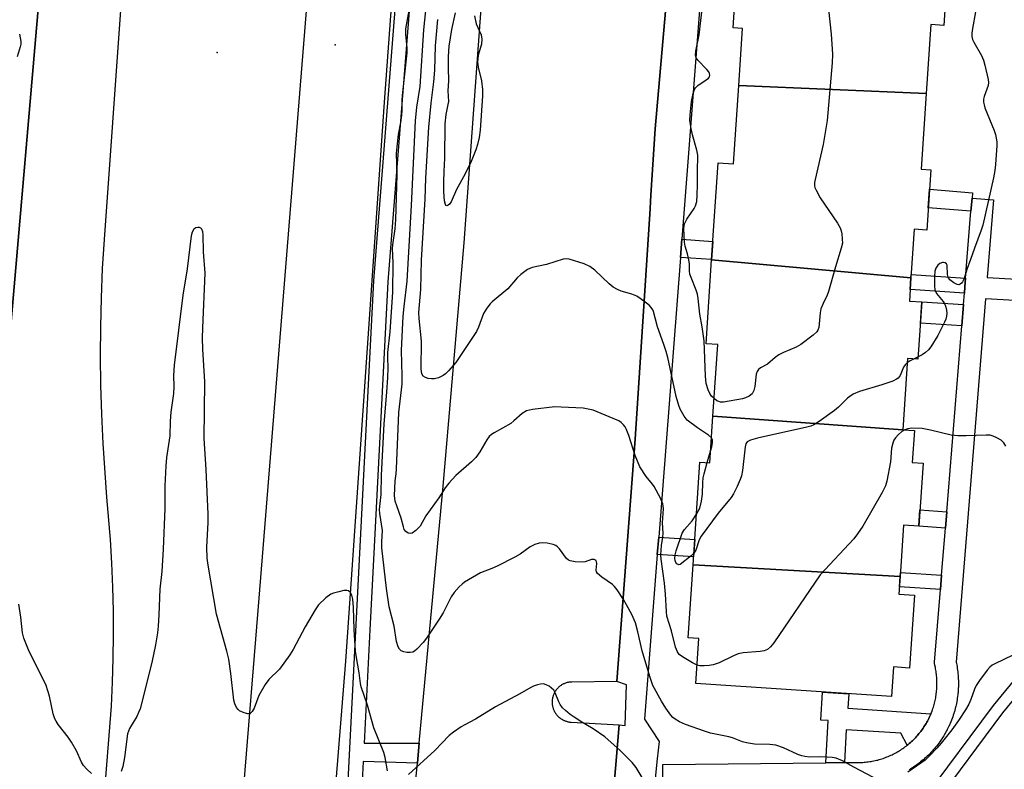
# Model space of a CAD drawing. Units: inches. Extents: x 1249766 to 1255766, y 533453 to 537454.
# Drawn here: x 1253972 to 1254247, y 535548 to 535757 of the extents above; entities that cross this region are included whole.
import ezdxf

# ---------------------------------------------------------------- set-up
doc = ezdxf.new("R2010")
doc.units = ezdxf.units.IN
doc.header["$MEASUREMENT"] = 0
for name, color, linetype in [('BLDG-Footprint', 5, 'Continuous'), ('ELEV-Spot Elevation', 7, 'Continuous'), ('TRANS-Non Street Sidewalk', 7, 'Continuous'), ('TRANS-Parking Lot', 4, 'Continuous'), ('TRANS-Road', 130, 'Continuous'), ('TRANS-Street Sidewalk', 7, 'Continuous'), ('Undefined', 1, 'Continuous')]:
    doc.layers.add(name, color=color, linetype=linetype)

msp = doc.modelspace()

# ---------------------------------------------------------------- linework, layer by layer
at = {"layer": 'BLDG-Footprint'}
for points, elevation in [([(1254228.03, 535779.61), (1254227.51, 535771.85), (1254231.28, 535771.6), (1254230.22, 535755.78), (1254226.58, 535756.02), (1254225.29, 535736.71), (1254172.82, 535738.97), (1254173.88, 535754.96), (1254171.25, 535755.13), (1254173.17, 535783.93)], 471.18), ([(1254225.29, 535736.71), (1254223.88, 535715.51), (1254226.54, 535715.32), (1254225.42, 535698.49), (1254221.92, 535698.72), (1254221.01, 535685.09), (1254165.23, 535690.19), (1254167.05, 535717.33), (1254171.35, 535717.04), (1254172.82, 535738.97)], 471.45), ([(1254221.01, 535685.09), (1254220.58, 535678.62), (1254224.04, 535678.39), (1254222.97, 535662.36), (1254220.05, 535662.56), (1254218.72, 535642.6), (1254165.61, 535646.38), (1254166.95, 535666.44), (1254163.66, 535666.66), (1254165.23, 535690.19)], 470.13), ([(1254218.72, 535642.6), (1254221.99, 535642.38), (1254221.39, 535633.42), (1254224.39, 535633.21), (1254223.21, 535615.55), (1254218.95, 535615.83), (1254217.99, 535601.46), (1254160.05, 535604.77), (1254161.97, 535633.52), (1254164.74, 535633.34), (1254165.61, 535646.38)], 468.16), ([(1254217.99, 535601.46), (1254217.66, 535596.52), (1254221.97, 535596.23), (1254220.61, 535575.87), (1254216.12, 535576.17), (1254215.56, 535567.86), (1254160.81, 535571.51), (1254161.65, 535584.16), (1254158.69, 535584.36), (1254160.05, 535604.77)], 467.61)]:
    msp.add_lwpolyline(points, close=True, dxfattribs=dict(at, elevation=elevation))
at = {"layer": 'ELEV-Spot Elevation'}
for p in [(1254026.88, 535748.18, 464.37), (1254059.92, 535750.39, 465.71)]:
    msp.add_point(p, dxfattribs=at)
at = {"layer": 'TRANS-Non Street Sidewalk'}
for points in [[(1254238.1, 535707.44), (1254237.8, 535703.76), (1254225.83, 535704.72), (1254226.18, 535709.93), (1254238.22, 535708.96)], [(1254156.49, 535690.85), (1254156.89, 535695.91), (1254165.58, 535695.33), (1254165.24, 535690.27)], [(1254236.29, 535685), (1254236.1, 535682.59), (1254235.96, 535680.84), (1254220.8, 535681.85), (1254221.01, 535685.09), (1254221.07, 535686.01)], [(1254235.7, 535677.61), (1254235.22, 535671.63), (1254223.64, 535672.4), (1254224.04, 535678.39)], [(1254185.78, 535473.59), (1254184.11, 535470.77), (1254180.29, 535473.03), (1254207.16, 535512.74), (1254217.87, 535527.8), (1254224.79, 535539.42), (1254244.09, 535565.37), (1254274.35, 535602.14), (1254289.41, 535615.1), (1254295.4, 535635.72), (1254297.63, 535639.07), (1254313.31, 535655.1), (1254315.66, 535652.81), (1254300.19, 535637), (1254298.41, 535634.32), (1254292.28, 535613.25), (1254276.7, 535599.84), (1254246.67, 535563.35), (1254227.52, 535537.6), (1254220.62, 535526.01), (1254209.86, 535510.87), (1254184.96, 535474.08)], [(1254231.03, 535619.63), (1254230.66, 535615.05), (1254223.21, 535615.55), (1254223.52, 535620.13)], [(1254150.03, 535607.65), (1254150.41, 535612.53), (1254160.52, 535611.86), (1254160.2, 535606.98)], [(1254229.6, 535601.87), (1254229.27, 535597.83), (1254217.8, 535598.59), (1254217.99, 535601.46), (1254218.07, 535602.64)], [(1254226.6, 535563.05), (1254226.47, 535562.74), (1254226.32, 535562.39), (1254226.15, 535562.03), (1254225.98, 535561.69), (1254225.82, 535561.36), (1254225.63, 535561.02), (1254225.44, 535560.68), (1254225.25, 535560.33), (1254225.05, 535560.01), (1254224.84, 535559.68), (1254224.64, 535559.36), (1254224.42, 535559.03), (1254224.2, 535558.73), (1254223.97, 535558.41), (1254223.74, 535558.1), (1254223.5, 535557.78), (1254223.26, 535557.49), (1254223.03, 535557.21), (1254222.76, 535556.91), (1254222.49, 535556.61), (1254222.24, 535556.33), (1254221.97, 535556.05), (1254221.68, 535555.77), (1254221.43, 535555.52), (1254221.14, 535555.25), (1254220.85, 535554.99), (1254220.55, 535554.73), (1254220.25, 535554.47), (1254219.97, 535554.25), (1254218.16, 535557.66), (1254202.92, 535558.55), (1254202.38, 535549.4), (1254197.16, 535549.34), (1254197.85, 535561.16), (1254195.82, 535561.28), (1254196.28, 535569.15), (1254203.6, 535568.66), (1254203.33, 535564.6)]]:
    msp.add_lwpolyline(points, close=True, dxfattribs=at)
at = {"layer": 'TRANS-Parking Lot'}
for points in [[(1254082.21, 535541.9), (1254082.89, 535549.18), (1254083.11, 535551.55), (1254083.41, 535554.8), (1254090.12, 535626.77), (1254095.97, 535694.95), (1254100.9, 535763.21), (1254106.42, 535846.64), (1254112.88, 535932.4), (1254128.48, 535931.76), (1254133.56, 535993.23)], [(1254155.65, 535798.18), (1254149.47, 535726.83), (1254148.26, 535708.26), (1254148.15, 535706.5), (1254148.01, 535704.42), (1254143.83, 535639.96), (1254138.69, 535572.07), (1254126.14, 535571.95), (1254125.85, 535571.94), (1254125.66, 535571.92), (1254125.46, 535571.9), (1254125.27, 535571.87), (1254125.07, 535571.83), (1254124.79, 535571.77), (1254124.5, 535571.69), (1254124.32, 535571.62), (1254124.13, 535571.56), (1254123.95, 535571.48), (1254123.78, 535571.4), (1254123.6, 535571.31), (1254123.43, 535571.22), (1254123.26, 535571.12), (1254123.1, 535571.01), (1254122.85, 535570.84), (1254122.7, 535570.72), (1254122.55, 535570.59), (1254122.4, 535570.46), (1254122.26, 535570.33), (1254122.05, 535570.12), (1254121.92, 535569.97), (1254121.74, 535569.74), (1254121.62, 535569.58), (1254121.51, 535569.42), (1254121.46, 535569.34), (1254121.36, 535569.17), (1254121.26, 535569), (1254121.17, 535568.83), (1254121.13, 535568.74), (1254121.05, 535568.56), (1254120.97, 535568.38), (1254120.9, 535568.19), (1254120.84, 535568.01), (1254120.79, 535567.82), (1254120.72, 535567.53), (1254120.7, 535567.44), (1254120.66, 535567.24), (1254120.63, 535567.05), (1254120.61, 535566.85), (1254120.6, 535566.76), (1254120.59, 535566.56), (1254120.59, 535566.36), (1254120.59, 535566.17), (1254120.6, 535565.97), (1254120.62, 535565.78), (1254120.64, 535565.58), (1254120.67, 535565.39), (1254120.7, 535565.19), (1254120.75, 535565), (1254120.79, 535564.81), (1254120.85, 535564.63), (1254120.91, 535564.44), (1254120.98, 535564.26), (1254121.06, 535564.07), (1254121.14, 535563.9), (1254121.27, 535563.64), (1254121.42, 535563.38), (1254121.53, 535563.21), (1254121.58, 535563.14), (1254121.7, 535562.98), (1254121.82, 535562.82), (1254121.94, 535562.67), (1254122.07, 535562.52), (1254122.21, 535562.38), (1254122.28, 535562.31), (1254122.42, 535562.18), (1254122.57, 535562.05), (1254122.64, 535561.98), (1254122.8, 535561.86), (1254122.95, 535561.75), (1254123.12, 535561.63), (1254123.28, 535561.53), (1254123.45, 535561.43), (1254123.54, 535561.39), (1254123.8, 535561.25), (1254123.89, 535561.21), (1254124.07, 535561.13), (1254124.25, 535561.06), (1254124.44, 535560.99), (1254124.62, 535560.94), (1254124.81, 535560.88), (1254125, 535560.84), (1254125.1, 535560.82), (1254125.29, 535560.78), (1254125.49, 535560.75), (1254125.68, 535560.73), (1254125.88, 535560.72), (1254139.4, 535559.95), (1254134.13, 535497.7)]]:
    msp.add_lwpolyline(points, dxfattribs=at)
at = {"layer": 'TRANS-Road'}
for points in [[(1254026.9, 535452.07), (1254038.61, 535595.42), (1254052, 535762.19), (1254065.76, 535938.37), (1254076.93, 536078.18)], [(1254092.12, 535967.46), (1254082.05, 535850.1), (1254073.61, 535734.27), (1254062.76, 535577.8), (1254057.05, 535507.16), (1254055.77, 535491.38), (1254051.67, 535440.7), (1254050.68, 535428.51), (1254000.73, 535434.19), (1253951.2, 535439.82), (1253952.31, 535453.51), (1253953.41, 535467.19), (1253953.47, 535467.91), (1253964.85, 535621.86), (1253964.9, 535622.59), (1253965.9, 535636.11), (1253980.34, 535801.56), (1253982.54, 535829.08), (1253987.98, 535896.9), (1253996.42, 536002.32)], [(1254017.05, 535979.69), (1254015.11, 535949.99), (1254002.27, 535794.18), (1253995.19, 535695.85), (1253994.71, 535687.7), (1253994.37, 535679.55), (1253994.18, 535671.39), (1253994.13, 535663.23), (1253994.22, 535655.07), (1253994.45, 535646.91), (1253994.82, 535638.76), (1253995.89, 535623.75), (1253996.88, 535611.84), (1253997.28, 535605.19), (1253997.55, 535598.53), (1253997.71, 535591.87), (1253997.76, 535585.2), (1253997.68, 535578.54), (1253997.5, 535571.88), (1253997.19, 535565.22), (1253988.8, 535459.64)]]:
    msp.add_lwpolyline(points, dxfattribs=at)
at = {"layer": 'TRANS-Street Sidewalk'}
for points in [[(1254106.04, 536036.24), (1254099.24, 535952.71), (1254091.56, 535887.21), (1254089.72, 535871.44), (1254085.38, 535820.72), (1254084.05, 535803.77), (1254074.65, 535683.97), (1254070.72, 535607.98), (1254069.62, 535586.59), (1254067.98, 535554.87), (1254083.41, 535554.8), (1254083.11, 535551.55), (1254082.89, 535549.18), (1254067.71, 535549.7), (1254067.23, 535540.4)], [(1253996.42, 536002.32), (1253987.98, 535896.9), (1253982.54, 535829.08), (1253980.34, 535801.56), (1253965.9, 535636.11)], [(1254063.3, 535540.65), (1254067.9, 535629.82), (1254070.71, 535684.23), (1254077.62, 535772.24), (1254081.44, 535820.96), (1254081.45, 535821.04), (1254085.79, 535871.84), (1254095.32, 535953.1), (1254098.78, 535995.62)], [(1254134.13, 535497.7), (1254139.4, 535559.95), (1254141.07, 535559.73), (1254141.41, 535571.14), (1254138.69, 535572.07), (1254143.83, 535639.96), (1254148.01, 535704.42), (1254148.15, 535706.5), (1254148.26, 535708.26), (1254149.47, 535726.83), (1254155.65, 535798.18), (1254156.31, 535805.74), (1254165.18, 535929.26), (1254170.16, 535929.23), (1254171.38, 535949.42), (1254175.03, 535949.22), (1254176.05, 535949.16), (1254175.15, 535931.56), (1254183.29, 535931.17), (1254232.01, 535928.08), (1254270.93, 535923.98)], [(1254249.78, 535918.01), (1254174.61, 535924.27), (1254170.64, 535873.05), (1254170.24, 535867.98), (1254164.17, 535789.75), (1254163.82, 535785.27), (1254162.62, 535769.82), (1254158.76, 535720.05), (1254156.89, 535695.91), (1254156.49, 535690.85), (1254150.41, 535612.53), (1254150.03, 535607.65), (1254146.46, 535561.59), (1254150.56, 535555.32), (1254150, 535550.44), (1254149.38, 535543.99)], [(1254151.59, 535542.81), (1254151.53, 535548.81), (1254197.16, 535549.34), (1254202.38, 535549.4), (1254205.07, 535549.43), (1254205.16, 535549.43), (1254205.59, 535549.41), (1254206, 535549.41), (1254206.38, 535549.41), (1254206.77, 535549.42), (1254207.15, 535549.43), (1254207.53, 535549.45), (1254207.94, 535549.48), (1254208.28, 535549.51), (1254208.7, 535549.56), (1254209.07, 535549.6), (1254209.46, 535549.66), (1254209.84, 535549.72), (1254210.2, 535549.78), (1254210.6, 535549.86), (1254210.96, 535549.94), (1254211.37, 535550.03), (1254211.71, 535550.11), (1254212.09, 535550.22), (1254212.5, 535550.34), (1254212.83, 535550.44), (1254213.22, 535550.57), (1254213.58, 535550.69), (1254213.92, 535550.81), (1254214.3, 535550.96), (1254214.64, 535551.1), (1254215, 535551.25), (1254215.38, 535551.42), (1254215.72, 535551.58), (1254216.06, 535551.75), (1254216.39, 535551.91), (1254216.74, 535552.1), (1254217.09, 535552.3), (1254217.42, 535552.48), (1254217.75, 535552.69), (1254218.07, 535552.89), (1254218.39, 535553.1), (1254218.72, 535553.32), (1254219.04, 535553.54), (1254219.34, 535553.76), (1254219.65, 535554), (1254219.97, 535554.24), (1254219.97, 535554.25), (1254220.25, 535554.47), (1254220.55, 535554.73), (1254220.85, 535554.99), (1254221.14, 535555.25), (1254221.43, 535555.52), (1254221.68, 535555.77), (1254221.97, 535556.05), (1254222.24, 535556.33), (1254222.49, 535556.61), (1254222.76, 535556.91), (1254223.03, 535557.21), (1254223.26, 535557.49), (1254223.5, 535557.78), (1254223.74, 535558.1), (1254223.97, 535558.41), (1254224.2, 535558.73), (1254224.42, 535559.03), (1254224.64, 535559.36), (1254224.84, 535559.68), (1254225.05, 535560.01), (1254225.25, 535560.33), (1254225.44, 535560.68), (1254225.63, 535561.02), (1254225.82, 535561.36), (1254225.98, 535561.69), (1254226.15, 535562.03), (1254226.32, 535562.39), (1254226.47, 535562.74), (1254226.6, 535563.05), (1254226.63, 535563.11), (1254226.76, 535563.45), (1254226.91, 535563.84), (1254227.04, 535564.19), (1254227.16, 535564.55), (1254227.28, 535564.92), (1254227.39, 535565.28), (1254227.5, 535565.66), (1254227.6, 535566.04), (1254227.69, 535566.4), (1254227.78, 535566.78), (1254227.86, 535567.18), (1254227.93, 535567.55), (1254228, 535567.92), (1254228.06, 535568.34), (1254228.11, 535568.68), (1254228.16, 535569.09), (1254228.2, 535569.47), (1254228.23, 535569.84), (1254228.26, 535570.24), (1254228.28, 535570.61), (1254228.29, 535571), (1254228.3, 535571.39), (1254228.3, 535571.77), (1254228.29, 535572.16), (1254228.27, 535572.58), (1254228.26, 535572.93), (1254228.23, 535573.32), (1254228.19, 535573.69), (1254228.15, 535574.08), (1254228.1, 535574.49), (1254228.05, 535574.86), (1254227.99, 535575.24), (1254227.92, 535575.61), (1254227.85, 535576), (1254227.7, 535576.66), (1254227.64, 535577.15), (1254227.64, 535577.55), (1254229.27, 535597.83), (1254229.6, 535601.87), (1254230.66, 535615.05), (1254231.03, 535619.63), (1254235.22, 535671.63), (1254235.7, 535677.61), (1254235.96, 535680.84), (1254236.1, 535682.59), (1254236.29, 535685), (1254237.8, 535703.76), (1254238.1, 535707.44), (1254244.08, 535706.96), (1254242.33, 535685.17), (1254258.96, 535684.25)], [(1254258.26, 535678.27), (1254241.84, 535679.19), (1254233.66, 535577.52), (1254233.72, 535577.25), (1254233.73, 535577.17), (1254233.82, 535576.72), (1254233.9, 535576.27), (1254233.92, 535576.19), (1254233.98, 535575.74), (1254234.05, 535575.27), (1254234.11, 535574.78), (1254234.16, 535574.29), (1254234.21, 535573.81), (1254234.24, 535573.36), (1254234.25, 535573.27), (1254234.27, 535572.81), (1254234.29, 535572.33), (1254234.3, 535571.84), (1254234.3, 535571.38), (1254234.3, 535571.31), (1254234.29, 535570.86), (1254234.28, 535570.4), (1254234.27, 535570.33), (1254234.25, 535569.87), (1254234.22, 535569.4), (1254234.18, 535568.94), (1254234.17, 535568.84), (1254234.12, 535568.4), (1254234.07, 535567.95), (1254234.06, 535567.88), (1254233.99, 535567.43), (1254233.92, 535566.96), (1254233.84, 535566.5), (1254233.83, 535566.42), (1254233.74, 535565.97), (1254233.64, 535565.51), (1254233.54, 535565.06), (1254233.52, 535564.98), (1254233.41, 535564.54), (1254233.28, 535564.07), (1254233.16, 535563.62), (1254233.14, 535563.56), (1254233.01, 535563.13), (1254232.87, 535562.7), (1254232.85, 535562.62), (1254232.69, 535562.19), (1254232.54, 535561.76), (1254232.52, 535561.71), (1254232.36, 535561.28), (1254232.17, 535560.82), (1254231.98, 535560.37), (1254231.78, 535559.92), (1254231.59, 535559.5), (1254231.56, 535559.43), (1254231.36, 535559.03), (1254231.16, 535558.63), (1254231.12, 535558.56), (1254230.9, 535558.15), (1254230.67, 535557.72), (1254230.43, 535557.32), (1254230.41, 535557.28), (1254230.17, 535556.88), (1254229.91, 535556.46), (1254229.64, 535556.05), (1254229.39, 535555.67), (1254229.35, 535555.62), (1254229.09, 535555.24), (1254228.8, 535554.85), (1254228.51, 535554.45), (1254228.21, 535554.07), (1254227.92, 535553.71), (1254227.88, 535553.66), (1254227.57, 535553.29), (1254227.25, 535552.93), (1254226.93, 535552.57), (1254226.59, 535552.21), (1254226.26, 535551.86), (1254225.91, 535551.51), (1254225.55, 535551.17), (1254225.22, 535550.85), (1254225.17, 535550.8), (1254224.83, 535550.5), (1254224.49, 535550.2), (1254224.44, 535550.15), (1254224.08, 535549.86), (1254223.73, 535549.57), (1254223.67, 535549.53), (1254223.32, 535549.25), (1254222.96, 535548.98), (1254222.9, 535548.93), (1254222.52, 535548.66), (1254222.13, 535548.38), (1254221.72, 535548.11), (1254221.33, 535547.85), (1254221.27, 535547.81), (1254220.89, 535547.58), (1254220.51, 535547.34)]]:
    msp.add_lwpolyline(points, dxfattribs=at)
at = {"layer": 'Undefined'}
for p, q in [((1254223.01, 535662.96, 470), (1254221.87, 535662.44, 470)), ((1254164.01, 535633.38, 470), (1254164.96, 535636.61, 470))]:
    msp.add_line(p, q, dxfattribs=at)
for points, elevation in [([(1254165.94, 535651.29), (1254165.21, 535651.99), (1254164.71, 535652.69), (1254164.23, 535653.77), (1254163.72, 535655.49), (1254163.53, 535657.56), (1254163.1, 535667.51), (1254162.56, 535671.36), (1254161.91, 535674.91), (1254161.48, 535679.37), (1254161.24, 535680.54), (1254160.89, 535681.67), (1254159.46, 535685.2), (1254159.15, 535686.14), (1254159, 535687.08), (1254159, 535688.95), (1254158.86, 535690.13), (1254158.48, 535691.87), (1254157.78, 535694), (1254157.61, 535695.14), (1254157.46, 535698.97), (1254157.61, 535700.26), (1254158.25, 535701.53), (1254160.33, 535704.56), (1254160.71, 535705.24), (1254161.08, 535706.51), (1254161.22, 535708.28), (1254161.29, 535711.26), (1254161.23, 535714.77), (1254161.35, 535719.46), (1254161.1, 535720.9), (1254159.91, 535725.17), (1254159.42, 535727.37), (1254159.14, 535729.29), (1254159.19, 535730.72), (1254159.62, 535734.46), (1254160.09, 535736.75), (1254160.45, 535737.83), (1254160.75, 535738.32), (1254161.33, 535738.94), (1254163.69, 535740.52), (1254164.31, 535741.01), (1254164.61, 535741.39), (1254164.72, 535741.76), (1254164.66, 535742.32), (1254164.41, 535742.79), (1254163.86, 535743.45), (1254161.33, 535746.03), (1254160.87, 535746.74), (1254160.7, 535747.49), (1254160.79, 535748.59), (1254161.72, 535753.11), (1254162.83, 535762.8)], 472), ([(1254210.51, 535545.17), (1254205.05, 535548.08), (1254201.82, 535549.92), (1254200.11, 535550.6), (1254198.99, 535550.83), (1254197.53, 535550.95), (1254195.47, 535551.02), (1254192.71, 535550.93), (1254191.31, 535551.06), (1254190.47, 535551.25), (1254189.35, 535551.62), (1254185.3, 535553.56), (1254183.19, 535554.23), (1254181.54, 535554.45), (1254177.26, 535554.5), (1254174.97, 535554.89), (1254173.85, 535555.22), (1254171.1, 535556.28), (1254170.06, 535556.61), (1254164.93, 535557.67), (1254163.22, 535558.15), (1254157.89, 535560.03), (1254156.28, 535560.78), (1254155.01, 535561.52), (1254154.36, 535562.05), (1254153.77, 535562.67), (1254152.4, 535564.61), (1254151.17, 535566.63), (1254148.81, 535571), (1254147.89, 535573.46), (1254145.75, 535580.65), (1254144.62, 535586.03), (1254143.93, 535588.49), (1254142.89, 535590.83), (1254141.41, 535593.59), (1254140.53, 535595.07), (1254138.76, 535597.75), (1254138.06, 535598.67), (1254137.48, 535599.24), (1254134.52, 535601.26), (1254133.27, 535602.36), (1254133.01, 535602.79), (1254132.93, 535603.27), (1254133.09, 535605.1), (1254133.05, 535605.58), (1254132.89, 535605.96), (1254132.74, 535606.1), (1254132.34, 535606.27), (1254131.62, 535606.29), (1254129.8, 535605.59), (1254128.99, 535605.49), (1254127.02, 535605.61), (1254125.67, 535605.86), (1254125.19, 535606.07), (1254124.6, 535606.57), (1254122.63, 535609.24), (1254122.09, 535609.84), (1254121.65, 535610.13), (1254120.88, 535610.42), (1254119.2, 535610.79), (1254117.79, 535610.94), (1254116.99, 535610.84), (1254115.71, 535610.41), (1254114.47, 535609.77), (1254111.64, 535607.79), (1254110.18, 535606.92), (1254105.22, 535604.34), (1254103.72, 535603.71), (1254100.52, 535602.56), (1254096.1, 535599.86), (1254095.41, 535599.35), (1254094.54, 535598.57), (1254093.19, 535597.05), (1254092.38, 535595.76), (1254090.07, 535591.3), (1254089, 535589.56), (1254085.42, 535584.19), (1254084.5, 535583.05), (1254082.72, 535581.13), (1254082.08, 535580.58), (1254081.61, 535580.33), (1254080.82, 535580.2), (1254079.96, 535580.24), (1254079.12, 535580.39), (1254078.36, 535580.69), (1254077.87, 535581.16), (1254077.5, 535581.77), (1254077.08, 535583.3), (1254076.37, 535587.6), (1254074.99, 535593.03), (1254074.24, 535598.14), (1254072.95, 535609.49), (1254072.89, 535611.23), (1254073.11, 535614.39), (1254072.4, 535619.11), (1254072.3, 535620.29), (1254072.76, 535624.43), (1254072.87, 535629.85), (1254073.55, 535644.28), (1254074.38, 535653.14), (1254074.62, 535657.21), (1254074.7, 535659.81), (1254074.6, 535662.77), (1254074.62, 535664.21), (1254075.26, 535669.99), (1254076.01, 535681.11), (1254076.15, 535689.28), (1254075.96, 535693.32), (1254076.05, 535694.4), (1254076.68, 535698.83), (1254076.86, 535701.46), (1254077.24, 535713.93), (1254077.06, 535720.05), (1254077.58, 535725.27), (1254078.25, 535728.64), (1254078.53, 535730.64), (1254078.63, 535732), (1254078.64, 535734.82), (1254078.72, 535736.2), (1254079.99, 535748.13), (1254080.01, 535749.52), (1254079.63, 535753.26), (1254079.63, 535754.86), (1254080.55, 535759.94)], 466), ([(1254161.15, 535576.66), (1254159.84, 535577.3), (1254157.04, 535578.96), (1254156.14, 535579.68), (1254155.64, 535580.36), (1254155.1, 535581.69), (1254154.03, 535586.3), (1254152.74, 535590.42), (1254152.57, 535591.72), (1254152.34, 535596.5), (1254152.06, 535599.66), (1254151.15, 535606.32), (1254151.05, 535607.57), (1254151.17, 535610.19), (1254151.55, 535612.5), (1254151.66, 535613.6), (1254151.49, 535616.49), (1254151.72, 535620.4), (1254151.69, 535621.26), (1254151.57, 535621.82), (1254150.9, 535623.38), (1254149.12, 535626.69), (1254148.64, 535627.37), (1254146.88, 535629.47), (1254145.16, 535632.17), (1254143.81, 535635.39), (1254142.04, 535641), (1254141.33, 535642.86), (1254141.06, 535643.35), (1254140.55, 535643.99), (1254139.95, 535644.57), (1254139.27, 535645.05), (1254137.69, 535645.77), (1254132.05, 535648.02), (1254130.67, 535648.38), (1254129.27, 535648.62), (1254123.11, 535648.94), (1254121.35, 535648.96), (1254115.14, 535648.23), (1254113.42, 535647.85), (1254112.18, 535647.11), (1254109.92, 535645.05), (1254109.03, 535644.35), (1254104.41, 535641.74), (1254103.67, 535641.25), (1254103.01, 535640.67), (1254102.31, 535639.79), (1254100.34, 535636.4), (1254099.27, 535634.79), (1254098.07, 535633.56), (1254093.6, 535629.74), (1254091.66, 535627.6), (1254090.66, 535626.28), (1254088.93, 535623.49), (1254085.23, 535618.52), (1254083.63, 535615.59), (1254082.48, 535614.39), (1254081.42, 535613.62), (1254080.98, 535613.49), (1254080.31, 535613.66), (1254079.69, 535614.09), (1254079.22, 535614.68), (1254078.96, 535615.36), (1254078.3, 535617.81), (1254077.1, 535621.26), (1254076.71, 535622.62), (1254076.52, 535624.18), (1254076.56, 535626.13), (1254076.7, 535628.25), (1254076.97, 535630.21), (1254077.08, 535631.65), (1254077.73, 535647.42), (1254078.63, 535655.3), (1254078.66, 535657.63), (1254078.46, 535664.81), (1254078.94, 535674.34), (1254079.17, 535677.07), (1254080.03, 535684.14), (1254081.26, 535705.37), (1254082.36, 535729.06), (1254082.77, 535732.9), (1254083.69, 535738.72), (1254084.65, 535754.58), (1254085.43, 535761.74)], 468), ([(1254098.83, 535758.49), (1254099.32, 535756.23), (1254100.7, 535753.15), (1254100.93, 535751.9), (1254100.79, 535750.58), (1254099.93, 535747.42), (1254099.7, 535745.52), (1254099.88, 535744.14), (1254100.81, 535740.28), (1254101.14, 535737.83), (1254101.11, 535736.06), (1254100.5, 535726.43), (1254100.2, 535724.39), (1254099.75, 535722.49), (1254099.22, 535720.91), (1254097.93, 535717.66), (1254096.27, 535714.24), (1254093.84, 535709.83), (1254092.31, 535706.38), (1254091.84, 535705.71), (1254091.47, 535705.42), (1254091.13, 535705.28), (1254090.88, 535705.36), (1254090.73, 535705.61), (1254090.51, 535706.67), (1254090.32, 535709.17), (1254090.29, 535712.01), (1254090.36, 535714.87), (1254090.58, 535718.63), (1254090.66, 535728.27), (1254090.95, 535730.86), (1254091.54, 535733.66), (1254091.64, 535734.5), (1254091.53, 535737.44), (1254091.73, 535740.25), (1254091.61, 535743.91), (1254091.6, 535747.09), (1254091.76, 535749.98), (1254092.53, 535754.64), (1254093.53, 535759.36)], 472), ([(1254197.91, 535760.21), (1254198.67, 535753.36), (1254199.06, 535747.72), (1254198.98, 535745.36), (1254197.52, 535729.16), (1254196.4, 535722.42), (1254194.16, 535712.65), (1254194.01, 535711.79), (1254194, 535710.95), (1254194.12, 535710.41), (1254194.45, 535709.62), (1254195.56, 535707.56), (1254200.44, 535700.39), (1254201.19, 535699.12), (1254201.47, 535698.3), (1254201.63, 535697.44), (1254201.8, 535695.98), (1254201.81, 535694.81), (1254201.51, 535693.42), (1254199.88, 535688.19), (1254197.98, 535681.32), (1254197.56, 535680.27), (1254196.4, 535677.97), (1254195.78, 535676.41), (1254195.56, 535675.29), (1254195.2, 535671.25), (1254194.95, 535670.48), (1254194.65, 535670.04), (1254193.62, 535669.08), (1254190.17, 535666.41), (1254188.89, 535665.72), (1254185.37, 535664.18), (1254184.05, 535663.53), (1254183, 535662.78), (1254180.87, 535660.93), (1254178.9, 535659.87), (1254178.35, 535659.45), (1254177.95, 535658.91), (1254177.72, 535658.13), (1254177.28, 535654.68), (1254177.03, 535653.57), (1254176.54, 535652.67), (1254175.71, 535651.99), (1254174.72, 535651.49), (1254173.86, 535651.24), (1254168.57, 535650.32), (1254167.72, 535650.32), (1254167.21, 535650.45), (1254166.72, 535650.7), (1254165.94, 535651.29)], 472), ([(1254239.2, 535760.12), (1254238.18, 535754.37), (1254238.08, 535753.51), (1254238.09, 535752.66), (1254238.27, 535751.85), (1254238.62, 535751.07), (1254240.73, 535747.33), (1254241.32, 535746.09), (1254241.72, 535744.69), (1254242.58, 535740.67), (1254242.69, 535739.82), (1254242.63, 535738.99), (1254241.51, 535735.9), (1254241.36, 535735.12), (1254241.32, 535734.34), (1254241.47, 535733.52), (1254241.72, 535732.71), (1254244.3, 535726.37), (1254244.67, 535725.27), (1254244.89, 535724.22), (1254245.01, 535723.2), (1254245.01, 535722.17), (1254244.63, 535716.89), (1254244.46, 535715.14), (1254244.09, 535713.13), (1254241.14, 535699.83), (1254240.68, 535698.44), (1254238.76, 535693.46), (1254237.7, 535690.23), (1254236.66, 535687.48), (1254235.89, 535684.97), (1254235.44, 535683.95), (1254235.13, 535683.58), (1254234.77, 535683.34), (1254234.37, 535683.2), (1254233.92, 535683.22), (1254232.97, 535683.69), (1254231.87, 535684.6), (1254231.42, 535685.29), (1254231.21, 535686.09), (1254231.16, 535688.66), (1254230.96, 535689.05), (1254230.59, 535689.32), (1254230.12, 535689.45), (1254229.88, 535689.43), (1254229.13, 535689.17), (1254228.51, 535688.67), (1254227.93, 535687.81), (1254227.71, 535686.98), (1254227.59, 535685.49), (1254227.56, 535682.84), (1254227.7, 535681.71), (1254228.16, 535680.71), (1254230.05, 535678.46), (1254230.52, 535677.74), (1254230.79, 535676.93), (1254230.95, 535676.08), (1254231.04, 535675.22), (1254231, 535674.37), (1254230.76, 535673.53), (1254230.4, 535672.72), (1254228.51, 535668.97), (1254226.56, 535665.84), (1254225.88, 535664.95), (1254225.08, 535664.19), (1254224.17, 535663.55), (1254223.01, 535662.96)], 470), ([(1254165.2, 535640.27), (1254164.4, 535641.02), (1254161.25, 535643.14), (1254158.43, 535645.3), (1254157.53, 535646.39), (1254156.41, 535648.32), (1254156.03, 535649.39), (1254155.35, 535651.9), (1254152.94, 535662.82), (1254152.5, 535664.51), (1254151.89, 535666.46), (1254150.06, 535671.4), (1254148.95, 535675.66), (1254148.74, 535676.16), (1254148.33, 535676.81), (1254147.75, 535677.42), (1254146.65, 535678.33), (1254145.27, 535679.36), (1254144.31, 535679.98), (1254142.94, 535680.52), (1254139.88, 535681.37), (1254138.87, 535681.82), (1254137.67, 535682.51), (1254136.55, 535683.43), (1254132.5, 535687.23), (1254131.14, 535688.3), (1254129.53, 535689), (1254125.32, 535690.37), (1254124.48, 535690.48), (1254123.67, 535690.36), (1254119.06, 535688.82), (1254114.97, 535688.04), (1254113.73, 535687.41), (1254111.87, 535686.06), (1254110.83, 535685.08), (1254108.21, 535682.02), (1254103.83, 535678.43), (1254103.21, 535677.79), (1254102.29, 535676.64), (1254101.35, 535675.14), (1254100.01, 535671.3), (1254099.4, 535670.05), (1254093.64, 535661.42), (1254091.58, 535659.05), (1254090.78, 535658.26), (1254090.09, 535657.76), (1254088.77, 535657.15), (1254087.65, 535656.84), (1254086.8, 535656.81), (1254085.94, 535656.95), (1254085.14, 535657.19), (1254084.49, 535657.59), (1254084.16, 535658.22), (1254083.94, 535659.51), (1254084.04, 535667.4), (1254083.39, 535673.7), (1254083.31, 535675.38), (1254083.82, 535681.89), (1254084.03, 535690.1), (1254085.05, 535707.13), (1254085.26, 535713.05), (1254086.05, 535727.32), (1254086.71, 535734.01), (1254087.51, 535739.97), (1254087.74, 535743.23), (1254087.98, 535750.11), (1254088.59, 535757.43)], 470), ([(1253971.52, 535753.3), (1253971.86, 535751.32), (1253971.88, 535750.53), (1253971.76, 535749.79), (1253970.84, 535746.96)], 466), ([(1254074.51, 535547.1), (1254073.83, 535550.83), (1254073.5, 535552.24), (1254070.65, 535559.12), (1254068.88, 535565.42), (1254067.12, 535570.59), (1254066.95, 535571.51), (1254066.61, 535574.53), (1254065.85, 535578.77), (1254065.59, 535580.59), (1254065.18, 535586.64), (1254065.01, 535592.78), (1254064.78, 535595.14), (1254064.51, 535596.26), (1254064.14, 535596.98), (1254063.62, 535597.48), (1254063.15, 535597.59), (1254062.34, 535597.53), (1254060.89, 535597.24), (1254059.45, 535596.87), (1254058.64, 535596.56), (1254057.29, 535595.55), (1254055.24, 535593.57), (1254054.25, 535592.15), (1254051.44, 535587.36), (1254048.1, 535581.08), (1254047.18, 535579.57), (1254044.32, 535575.54), (1254041.3, 535572.67), (1254040.28, 535571.26), (1254038.53, 535568.21), (1254037.18, 535564.66), (1254036.68, 535563.67), (1254036.11, 535563.15), (1254035.88, 535563.06), (1254035.41, 535563.04), (1254034.39, 535563.31), (1254033.14, 535563.9), (1254032.71, 535564.23), (1254032.26, 535564.85), (1254031.82, 535565.82), (1254031.52, 535566.86), (1254030.64, 535574.33), (1254030.07, 535578.34), (1254029.55, 535580.58), (1254026.63, 535590.97), (1254024.31, 535604.68), (1254024.05, 535606.66), (1254023.92, 535609.71), (1254024.29, 535616.6), (1254024.29, 535618.97), (1254023.76, 535631.42), (1254023.19, 535640.14), (1254023.36, 535656.01), (1254022.85, 535665.1), (1254022.78, 535668.2), (1254022.83, 535671.09), (1254023.5, 535686.41), (1254023.04, 535692.36), (1254022.97, 535697.25), (1254022.83, 535698.03), (1254022.58, 535698.71), (1254022.31, 535699.03), (1254021.89, 535699.19), (1254021.4, 535699.2), (1254020.91, 535699.09), (1254020.31, 535698.71), (1254019.85, 535697.89), (1254019.56, 535696.83), (1254018.41, 535687.61), (1254017.24, 535680.27), (1254014.83, 535660.68), (1254014.61, 535657.8), (1254014.72, 535654.73), (1254014.63, 535652.71), (1254013.89, 535647.49), (1254013.73, 535644.97), (1254013.64, 535640.9), (1254012.69, 535634.77), (1254012.48, 535632.44), (1254012.16, 535626.89), (1254012.2, 535620.53), (1254011.72, 535609.16), (1254011.38, 535602.91), (1254010.79, 535597.94), (1254010.51, 535590.76), (1254010.33, 535587.55), (1254010.13, 535585.74), (1254009.58, 535582.35), (1254008.6, 535577.41), (1254005.26, 535564.46), (1254004.88, 535563.37), (1254004.39, 535562.32), (1254002.29, 535558.92), (1254001.74, 535557.4), (1254000.89, 535550.79), (1254000.42, 535548.26), (1254000, 535546.87)], 464), ([(1254219.97, 535661.31), (1254219.37, 535660.71), (1254218.92, 535660.07), (1254217.96, 535657.73), (1254217.43, 535657.06), (1254216.99, 535656.7), (1254215.94, 535656.19), (1254212.83, 535655.12), (1254206.66, 535653.33), (1254204.87, 535652.51), (1254203.92, 535651.93), (1254203.25, 535651.4), (1254200.76, 535648.94), (1254199.65, 535647.98), (1254195.31, 535644.86), (1254193.82, 535643.91), (1254193.02, 535643.58), (1254191.88, 535643.27), (1254178.03, 535640.18), (1254176.13, 535639.65), (1254175.21, 535639.21), (1254174.79, 535638.61), (1254174.59, 535637.83), (1254173.86, 535631.14), (1254173.63, 535629.71), (1254173.26, 535628.61), (1254172.4, 535626.73), (1254171.35, 535624.62), (1254170.72, 535623.64), (1254167.05, 535619.18), (1254162.32, 535612.77), (1254161.78, 535611.72), (1254160.77, 535608.91), (1254160.26, 535608)], 470), ([(1254221.87, 535662.44), (1254220.81, 535661.91), (1254219.97, 535661.31)], 470), ([(1254219.26, 535642.56), (1254218.46, 535642.05), (1254217.41, 535641.13), (1254216.65, 535640.32), (1254216.21, 535639.63), (1254215.91, 535638.82), (1254215.59, 535637.4), (1254215.29, 535633.63), (1254214.29, 535628.23), (1254213.92, 535626.84), (1254212.99, 535625.01), (1254207.52, 535615.57), (1254206.09, 535613.41), (1254205.04, 535612.03), (1254195.65, 535601.98), (1254182.63, 535582.95), (1254181.75, 535581.77), (1254180.91, 535581.08), (1254179.92, 535580.71), (1254178.77, 535580.53), (1254174.1, 535580.12), (1254172.69, 535579.82), (1254171.32, 535579.26), (1254167.31, 535577.34), (1254165.68, 535576.72), (1254164.55, 535576.55), (1254163.11, 535576.47), (1254161.97, 535576.49), (1254161.15, 535576.66)], 468), ([(1254247.52, 535638.02), (1254247.03, 535638.95), (1254246.23, 535639.65), (1254245.02, 535640.35), (1254244, 535640.82), (1254243.2, 535641.03), (1254242.04, 535641.08), (1254236.43, 535640.84), (1254234.17, 535640.84), (1254232.26, 535641.1), (1254226.44, 535642.49), (1254224.19, 535642.91), (1254221.28, 535643.04), (1254220.17, 535642.88), (1254219.26, 535642.56)], 468), ([(1254164.96, 535636.61), (1254165.29, 535637.84), (1254165.49, 535638.97), (1254165.44, 535639.77), (1254165.2, 535640.27)], 470), ([(1254160.99, 535618.96), (1254161.89, 535620.67), (1254162.4, 535622.55), (1254162.71, 535624.5), (1254162.78, 535627.77), (1254162.89, 535629.11), (1254163.12, 535630.22), (1254164.01, 535633.38)], 470), ([(1254160.26, 535608), (1254159.53, 535607.27), (1254156.43, 535604.88), (1254156.03, 535604.77), (1254155.83, 535604.81), (1254155.48, 535605.05), (1254155.2, 535605.45), (1254155.03, 535605.97), (1254154.95, 535606.5), (1254155.03, 535607.54), (1254155.33, 535608.64), (1254157.02, 535613.64), (1254157.61, 535614.64), (1254159.77, 535617.12), (1254160.99, 535618.96)], 470), ([(1253991.66, 535546.36), (1253990.4, 535547.53), (1253989.44, 535548.59), (1253988.86, 535549.55), (1253987.51, 535552.69), (1253986.11, 535555.14), (1253985.17, 535556.54), (1253982.4, 535560.03), (1253981.78, 535560.94), (1253981.4, 535561.67), (1253980.98, 535563.05), (1253979.94, 535568.03), (1253979.01, 535570.99), (1253978.28, 535572.58), (1253974.26, 535580.46), (1253972.75, 535584.27), (1253972.4, 535585.69), (1253971.92, 535590.1), (1253971.3, 535593.79)], 464), ([(1254249.53, 535579.42), (1254244.48, 535577.05), (1254243.72, 535576.63), (1254243.05, 535576.11), (1254242.32, 535575.25), (1254240.2, 535572.37), (1254239.27, 535570.98), (1254238.81, 535569.97), (1254237.76, 535567.02), (1254237.21, 535565.71), (1254236.31, 535564.17), (1254234.36, 535561.18), (1254232.45, 535558.52), (1254229.45, 535554.8), (1254228.28, 535553.45), (1254226.24, 535551.31), (1254224.95, 535550.09), (1254220.13, 535546.7)], 466), ([(1254145.81, 535545.24), (1254144.08, 535548), (1254142.98, 535549.39), (1254139.66, 535552.77), (1254135.34, 535556.56), (1254132.09, 535558.83), (1254128.92, 535560.69), (1254126.78, 535562.06), (1254125.62, 535562.87), (1254124.29, 535563.97), (1254123.46, 535564.76), (1254122.83, 535565.63), (1254122.46, 535566.41), (1254121.49, 535568.92), (1254121.06, 535569.67), (1254120.44, 535570.26), (1254119.72, 535570.76), (1254118.95, 535571.17), (1254118.16, 535571.42), (1254117.34, 535571.37), (1254116.51, 535571.16), (1254115.41, 535570.77), (1254114.61, 535570.39), (1254111.59, 535568.67), (1254104.77, 535565.02), (1254099.14, 535561.54), (1254096.17, 535559.99), (1254095.16, 535559.39), (1254092.95, 535557.86), (1254091.79, 535556.93), (1254087.76, 535552.75), (1254080.44, 535546.07)], 464)]:
    msp.add_lwpolyline(points, dxfattribs=dict(at, elevation=elevation))

doc.saveas('drawing.dxf')
